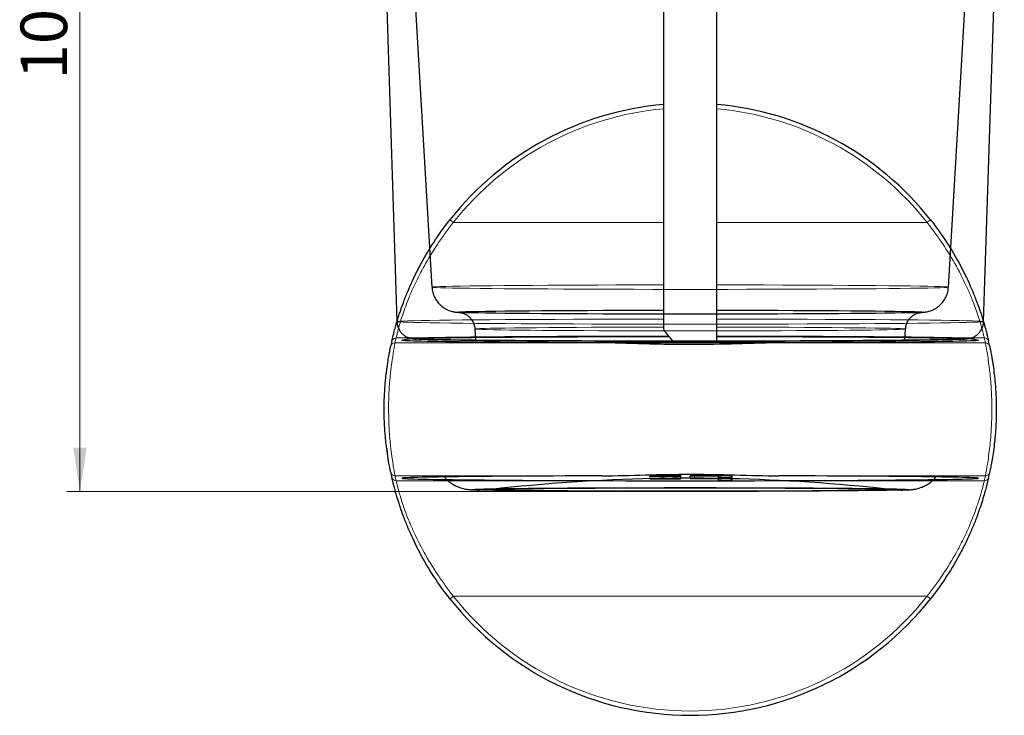
# Model space of a CAD drawing. Units: millimetres. Extents: x 79 to 571, y 45 to 394.
# Drawn here: x 79 to 190, y 237 to 316 of the extents above; entities that cross this region are included whole.
import ezdxf

# ---------------------------------------------------------------- set-up
doc = ezdxf.new("R2010")
doc.units = ezdxf.units.MM
doc.header["$LTSCALE"] = 1.5
doc.linetypes.add('SLD-Durchgehend', pattern=[0])
doc.linetypes.add('SLD-Gestrichelt', pattern=[1.905, 1.27, -0.635])
doc.styles.add('SLDTEXTSTYLE0', font='GOTHIC.TTF', dxfattribs={"width": 0.913})
doc.dimstyles.new('SLDDIMSTYLE0', dxfattribs={"dimtxt": 5.25, "dimasz": 4.953, "dimexe": 0, "dimexo": 0.0625, "dimgap": 1.3125, "dimtad": 1, "dimdec": 0, "dimrnd": 1e-09, "dimzin": 12, "dimdsep": 46, "dimtxsty": 'SLDTEXTSTYLE0', "dimsah": 1, "dimcen": 0.09, "dimadec": 0, "dimazin": 3, "dimtfac": 1, "dimtdec": 0, "dimtofl": 0, "dimtmove": 0, "dimatfit": 3, "dimfxl": 1, "dimfrac": 2, "dimtolj": 1, "dimtzin": 12, "dimarcsym": 0})

# ---------------------------------------------------------------- blocks, each defined once
blk = doc.blocks.new('_D')
at = {"color": 7, "linetype": 'SLD-Durchgehend', "lineweight": 0}
for p, q in [((123.88, 367.21), (84.28, 367.21)), ((85.78, 262.67), (85.78, 367.21)), ((146.76, 262.67), (84.28, 262.67))]:
    blk.add_line(p, q, dxfattribs=at)
at = {"color": 7, "linetype": 'SLD-Durchgehend', "lineweight": 18}
for points in [[(85.78, 367.21), (85.02, 362.26), (86.54, 362.26)], [(85.78, 262.67), (86.54, 267.62), (85.02, 267.62)]]:
    blk.add_solid(points, dxfattribs=at)
at = {"color": 7, "linetype": 'SLD-Durchgehend', "lineweight": 18, "insert": (79.08, 309.12), "char_height": 5.25, "attachment_point": 1, "rotation": 90, "style": 'SLDTEXTSTYLE0'}
blk.add_mtext('105', dxfattribs=at)

msp = doc.modelspace()

# ---------------------------------------------------------------- linework, layer by layer
at = {"color": 7, "linetype": 'SLD-Durchgehend', "lineweight": 25}
for p, q in [((119.163, 354.251), (121.507, 281.816)), ((121.444, 354.211), (125.458, 285.705)), ((183.681, 285.705), (187.695, 354.211)), ((187.632, 281.816), (189.976, 354.251)), ((151.569, 325.029), (151.569, 280.996)), ((157.569, 279.61), (157.569, 325.029)), ((130.294, 280.985), (130.361, 279.709)), ((178.778, 279.709), (178.845, 280.985)), ((123.947, 279.846), (123.943, 279.847)), ((122.169, 279.696), (122.169, 279.674)), ((186.969, 279.674), (186.969, 279.696)), ((151.5, 264.467), (151.5, 264.074)), ((153.513, 264.447), (152.914, 264.443)), ((152.914, 264.378), (153.516, 264.383)), ((153.513, 264.147), (153.513, 264.447)), ((153.516, 264.083), (153.516, 264.383)), ((154.548, 264.135), (154.548, 264.435)), ((155.061, 264.434), (154.548, 264.435)), ((157.752, 264.426), (157.749, 264.426)), ((157.749, 264.126), (157.749, 264.426)), ((157.752, 264.234), (157.752, 264.426)), ((157.752, 264.126), (157.752, 264.426)), ((157.752, 263.934), (157.752, 264.234)), ((159.247, 264.096), (159.247, 264.396)), ((159.247, 264.396), (159.249, 264.396)), ((159.249, 264.396), (159.249, 264.204)), ((159.249, 264.096), (159.249, 264.396)), ((159.249, 263.904), (159.249, 264.204)), ((153.513, 264.147), (152.914, 264.143)), ((152.914, 264.078), (153.516, 264.083)), ((155.061, 264.134), (154.548, 264.135)), ((157.752, 264.126), (157.749, 264.126)), ((157.752, 263.934), (157.752, 264.126)), ((159.247, 264.096), (159.249, 264.096)), ((159.249, 264.096), (159.249, 263.904))]:
    msp.add_line(p, q, dxfattribs=at)
at = {"color": 8, "linetype": 'SLD-Durchgehend', "lineweight": 18}
for p, q in [((127.865, 292.989), (151.569, 292.989)), ((157.569, 292.989), (181.274, 292.989)), ((121.421, 279.989), (125.939, 279.989)), ((183.196, 279.989), (187.718, 279.989)), ((121.298, 279.427), (144.192, 279.427)), ((164.946, 279.427), (187.841, 279.427)), ((121.298, 264.428), (144.589, 264.428)), ((150.004, 264.098), (150.004, 264.398)), ((152.914, 264.143), (152.914, 264.443)), ((152.914, 264.078), (152.914, 264.378)), ((155.061, 264.134), (155.061, 264.434)), ((164.55, 264.428), (187.841, 264.428)), ((121.421, 263.866), (187.718, 263.866)), ((127.865, 250.866), (181.274, 250.866))]:
    msp.add_line(p, q, dxfattribs=at)
at = {"color": 7, "linetype": 'SLD-Gestrichelt', "lineweight": 18}
msp.add_line((148.255, 262.666), (160.543, 262.666), dxfattribs=at)
at = {"color": 8, "linetype": 'SLD-Durchgehend', "lineweight": 18, "flags": 128}
for points in [[(157.569, 285.957), (158.808, 285.956), (160.899, 285.953), (162.956, 285.948), (164.969, 285.942), (166.926, 285.935), (168.817, 285.926), (170.632, 285.917), (172.361, 285.906), (173.996, 285.894), (175.527, 285.881), (176.946, 285.867), (178.245, 285.853), (179.419, 285.837), (180.459, 285.821), (181.362, 285.804), (182.122, 285.787), (182.734, 285.769), (183.196, 285.751), (183.506, 285.733), (183.661, 285.714), (183.661, 285.696), (183.506, 285.677), (183.196, 285.659), (182.734, 285.641), (182.122, 285.623), (181.362, 285.605), (180.459, 285.589), (179.419, 285.572), (178.245, 285.557), (176.946, 285.542), (175.527, 285.528), (173.996, 285.516), (172.361, 285.504), (170.632, 285.493), (168.817, 285.483), (166.926, 285.475), (164.969, 285.468), (162.956, 285.462), (160.899, 285.457), (158.808, 285.453), (156.694, 285.451), (154.569, 285.451), (152.444, 285.451), (150.331, 285.453), (148.24, 285.457), (146.183, 285.462), (144.17, 285.468), (142.213, 285.475), (140.322, 285.483), (138.507, 285.493), (136.777, 285.504), (135.143, 285.516), (133.612, 285.528), (132.193, 285.542), (130.894, 285.557), (129.72, 285.572), (128.68, 285.589), (127.777, 285.605), (127.017, 285.623), (126.405, 285.641), (125.942, 285.659), (125.633, 285.677), (125.478, 285.696), (125.478, 285.714), (125.633, 285.733), (125.942, 285.751), (126.405, 285.769), (127.017, 285.787), (127.777, 285.804), (128.68, 285.821), (129.72, 285.837), (130.894, 285.853), (132.193, 285.867), (133.612, 285.881), (135.143, 285.894), (136.777, 285.906), (138.507, 285.917), (140.322, 285.926), (142.213, 285.935), (144.17, 285.942), (146.183, 285.948), (148.24, 285.953), (150.331, 285.956), (151.569, 285.957)], [(151.569, 282.103), (150.067, 282.102), (147.843, 282.098), (145.649, 282.094), (143.497, 282.088), (141.397, 282.08), (139.359, 282.072), (137.391, 282.062), (135.503, 282.051), (133.704, 282.04), (132.002, 282.027), (130.406, 282.013), (128.922, 281.998), (127.558, 281.982), (126.32, 281.966), (125.214, 281.948), (124.244, 281.931), (123.416, 281.912), (122.733, 281.894), (122.198, 281.874), (121.815, 281.855), (121.584, 281.835), (121.507, 281.816), (121.584, 281.796), (121.815, 281.776), (122.198, 281.757), (122.733, 281.738), (123.416, 281.719), (124.244, 281.701), (125.214, 281.683), (126.32, 281.666), (127.558, 281.649), (128.922, 281.634), (130.406, 281.619), (132.002, 281.605), (133.704, 281.592), (135.503, 281.58), (137.391, 281.569), (139.359, 281.56), (141.397, 281.551), (143.497, 281.544), (145.649, 281.538), (147.843, 281.533), (150.067, 281.53), (152.313, 281.528), (154.569, 281.527), (156.826, 281.528), (159.072, 281.53), (161.296, 281.533), (163.49, 281.538), (165.641, 281.544), (167.742, 281.551), (169.78, 281.56), (171.748, 281.569), (173.636, 281.58), (175.435, 281.592), (177.136, 281.605), (178.733, 281.619), (180.217, 281.634), (181.581, 281.649), (182.819, 281.666), (183.925, 281.683), (184.895, 281.701), (185.723, 281.719), (186.406, 281.738), (186.941, 281.757), (187.324, 281.776), (187.555, 281.796), (187.632, 281.816), (187.555, 281.835), (187.324, 281.855), (186.941, 281.874), (186.406, 281.894), (185.723, 281.912), (184.895, 281.931), (183.925, 281.948), (182.819, 281.966), (181.581, 281.982), (180.217, 281.998), (178.733, 282.013), (177.136, 282.027), (175.435, 282.04), (173.636, 282.051), (171.748, 282.062), (169.78, 282.072), (167.742, 282.08), (165.641, 282.088), (163.49, 282.094), (161.296, 282.098), (159.072, 282.102), (157.569, 282.103)], [(157.569, 281.195), (158.415, 281.194), (160.307, 281.191), (162.163, 281.186), (163.971, 281.18), (165.719, 281.173), (167.397, 281.165), (168.994, 281.156), (170.5, 281.145), (171.905, 281.133), (173.2, 281.121), (174.378, 281.108), (175.43, 281.093), (176.351, 281.079), (177.133, 281.063), (177.773, 281.047), (178.267, 281.031), (178.61, 281.015), (178.802, 280.998), (178.84, 280.981), (178.725, 280.964), (178.458, 280.947), (178.039, 280.931), (177.472, 280.915), (176.76, 280.899), (175.907, 280.884), (174.92, 280.87), (173.804, 280.856), (172.567, 280.843), (171.216, 280.831), (169.759, 280.82), (168.206, 280.81), (166.568, 280.801), (164.853, 280.793), (163.074, 280.787), (161.24, 280.781), (159.365, 280.777), (157.459, 280.775), (155.535, 280.773), (153.604, 280.773), (151.68, 280.775), (149.774, 280.777), (147.899, 280.781), (146.065, 280.787), (144.286, 280.793), (142.571, 280.801), (140.932, 280.81), (139.38, 280.82), (137.923, 280.831), (136.572, 280.843), (135.335, 280.856), (134.219, 280.87), (133.232, 280.884), (132.379, 280.899), (131.667, 280.915), (131.1, 280.931), (130.681, 280.947), (130.414, 280.964), (130.299, 280.981), (130.337, 280.998), (130.528, 281.015), (130.872, 281.031), (131.365, 281.047), (132.006, 281.063), (132.788, 281.079), (133.709, 281.093), (134.761, 281.108), (135.939, 281.121), (137.234, 281.133), (138.639, 281.145), (140.145, 281.156), (141.742, 281.165), (143.42, 281.173), (145.168, 281.18), (146.976, 281.186), (148.832, 281.191), (150.724, 281.194), (151.569, 281.195)], [(123.844, 279.841), (123.627, 279.857), (123.511, 279.876), (123.549, 279.895), (123.65, 279.907)], [(124.134, 279.929), (123.857, 279.914), (123.665, 279.895), (123.626, 279.876), (123.742, 279.857), (123.748, 279.856)], [(123.65, 279.863), (123.641, 279.876), (123.757, 279.895), (124.026, 279.914), (124.103, 279.918)], [(185.169, 279.911), (185.382, 279.895), (185.498, 279.876), (185.489, 279.864)], [(185.472, 279.908), (185.59, 279.895), (185.628, 279.876), (185.512, 279.857), (185.242, 279.838), (185.239, 279.837)], [(185.42, 279.859), (185.513, 279.876), (185.474, 279.895), (185.318, 279.911)], [(130.933, 262.82), (130.499, 262.834), (130.15, 262.851), (129.955, 262.868), (129.916, 262.885), (130.033, 262.902), (130.305, 262.919), (130.345, 262.921)], [(178.818, 262.92), (178.834, 262.919), (179.106, 262.902), (179.223, 262.885), (179.184, 262.868), (178.989, 262.851), (178.64, 262.834), (178.184, 262.819)]]:
    msp.add_lwpolyline(points, dxfattribs=at)
at = {"color": 7, "linetype": 'SLD-Durchgehend', "lineweight": 25, "flags": 128}
for points in [[(157.569, 283.108), (158.58, 283.107), (160.556, 283.104), (162.497, 283.099), (164.391, 283.093), (166.227, 283.086), (167.995, 283.077), (169.685, 283.068), (171.285, 283.057), (172.788, 283.046), (174.184, 283.033), (175.464, 283.019), (176.622, 283.005), (177.651, 282.99), (178.544, 282.974), (179.296, 282.958), (179.903, 282.941), (180.362, 282.924), (180.669, 282.907), (180.823, 282.889), (180.823, 282.872), (180.669, 282.854), (180.362, 282.837), (179.903, 282.82), (179.296, 282.803), (178.544, 282.787), (177.651, 282.771), (176.622, 282.756), (175.464, 282.741), (174.184, 282.728), (172.788, 282.715), (171.285, 282.703), (169.685, 282.693), (167.995, 282.683), (166.227, 282.675), (164.391, 282.668), (162.497, 282.662), (160.556, 282.657), (158.58, 282.654), (156.581, 282.652), (154.569, 282.651), (152.558, 282.652), (150.559, 282.654), (148.583, 282.657), (146.642, 282.662), (144.748, 282.668), (142.912, 282.675), (141.143, 282.683), (139.454, 282.693), (137.853, 282.703), (136.351, 282.715), (134.955, 282.728), (133.675, 282.741), (132.517, 282.756), (131.488, 282.771), (130.595, 282.787), (129.843, 282.803), (129.236, 282.82), (128.777, 282.837), (128.47, 282.854), (128.316, 282.872), (128.316, 282.889), (128.47, 282.907), (128.777, 282.924), (129.236, 282.941), (129.843, 282.958), (130.595, 282.974), (131.488, 282.99), (132.517, 283.005), (133.675, 283.019), (134.955, 283.033), (136.351, 283.046), (137.853, 283.057), (139.454, 283.068), (141.143, 283.077), (142.912, 283.086), (144.748, 283.093), (146.642, 283.099), (148.583, 283.104), (150.559, 283.107), (151.569, 283.108)], [(157.569, 283.107), (158.556, 283.106), (160.52, 283.102), (162.449, 283.098), (164.332, 283.092), (166.158, 283.085), (167.915, 283.076), (169.595, 283.067), (171.186, 283.056), (172.679, 283.045), (174.067, 283.032), (175.34, 283.019), (176.491, 283.004), (177.513, 282.989), (178.401, 282.974), (179.149, 282.957), (179.752, 282.941), (180.208, 282.924), (180.514, 282.907), (180.667, 282.889), (180.667, 282.872), (180.514, 282.854), (180.208, 282.837), (179.752, 282.82), (179.149, 282.803), (178.401, 282.787), (177.513, 282.771), (176.491, 282.756), (175.34, 282.742), (174.067, 282.729), (172.679, 282.716), (171.186, 282.705), (169.595, 282.694), (167.915, 282.684), (166.158, 282.676), (164.332, 282.669), (162.449, 282.663), (160.52, 282.658), (158.556, 282.655), (156.569, 282.653), (154.569, 282.652), (152.57, 282.653), (150.583, 282.655), (148.619, 282.658), (146.69, 282.663), (144.807, 282.669), (142.981, 282.676), (141.224, 282.684), (139.544, 282.694), (137.953, 282.705), (136.46, 282.716), (135.072, 282.729), (133.799, 282.742), (132.648, 282.756), (131.626, 282.771), (130.738, 282.787), (129.99, 282.803), (129.387, 282.82), (128.931, 282.837), (128.625, 282.854), (128.472, 282.872), (128.472, 282.889), (128.625, 282.907), (128.931, 282.924), (129.387, 282.941), (129.99, 282.957), (130.738, 282.974), (131.626, 282.989), (132.648, 283.004), (133.799, 283.019), (135.072, 283.032), (136.46, 283.045), (137.953, 283.056), (139.544, 283.067), (141.224, 283.076), (142.981, 283.085), (144.807, 283.092), (146.69, 283.098), (148.619, 283.102), (150.583, 283.106), (151.569, 283.107)], [(144.192, 279.427), (142.103, 279.434), (140.072, 279.442), (138.109, 279.452), (136.225, 279.462), (134.426, 279.474), (132.723, 279.486), (131.123, 279.5), (129.633, 279.514), (128.261, 279.53), (127.014, 279.546), (125.896, 279.563), (124.913, 279.58), (124.071, 279.598), (123.372, 279.617), (122.82, 279.636), (122.418, 279.655), (122.168, 279.674), (122.071, 279.694), (122.127, 279.713), (122.138, 279.715)], [(186.956, 279.704), (186.965, 279.691), (186.849, 279.672), (186.579, 279.652), (186.157, 279.633), (185.584, 279.614), (184.864, 279.596), (183.999, 279.578), (182.994, 279.561), (181.854, 279.544), (180.583, 279.528), (179.188, 279.512), (177.677, 279.498), (176.055, 279.485), (174.33, 279.472), (172.512, 279.461), (170.608, 279.451), (168.627, 279.442), (166.58, 279.434), (164.475, 279.427), (162.323, 279.422), (160.134, 279.418), (157.919, 279.415), (155.688, 279.414), (153.451, 279.414), (151.22, 279.415), (149.004, 279.418), (146.816, 279.422), (144.664, 279.427), (142.559, 279.434), (140.512, 279.442), (138.531, 279.451), (136.627, 279.461), (134.809, 279.472), (133.084, 279.485), (131.462, 279.498), (129.95, 279.512), (128.556, 279.528), (127.285, 279.544), (126.145, 279.561), (125.14, 279.578), (124.275, 279.596), (123.554, 279.614), (122.982, 279.633), (122.56, 279.652), (122.29, 279.672), (122.174, 279.691), (122.184, 279.705)], [(123.65, 279.907), (123.743, 279.914), (124.089, 279.933), (124.588, 279.951), (125.236, 279.97), (126.03, 279.988), (126.967, 280.005), (128.04, 280.022), (129.247, 280.037), (130.579, 280.053), (132.03, 280.067), (133.594, 280.08), (135.263, 280.093), (137.028, 280.104), (138.88, 280.114), (140.81, 280.124), (142.809, 280.131), (144.866, 280.138), (146.972, 280.143), (149.115, 280.147), (151.286, 280.15), (152.139, 280.151)], [(123.825, 279.842), (123.679, 279.857), (123.65, 279.863)], [(123.748, 279.856), (124.011, 279.838), (124.432, 279.819), (125.004, 279.801), (125.723, 279.783), (126.585, 279.765), (127.587, 279.748), (128.724, 279.732), (129.989, 279.716), (131.376, 279.702), (132.88, 279.688), (134.491, 279.675), (136.202, 279.663), (138.005, 279.652), (139.89, 279.643), (141.849, 279.634), (143.871, 279.627), (145.946, 279.621), (148.064, 279.616), (150.214, 279.613), (152.386, 279.611), (154.569, 279.61)], [(154.569, 279.609), (152.378, 279.61), (150.198, 279.612), (148.039, 279.615), (145.914, 279.62), (143.831, 279.626), (141.801, 279.633), (139.836, 279.642), (137.943, 279.652), (136.134, 279.662), (134.416, 279.674), (132.799, 279.687), (131.29, 279.701), (129.897, 279.716), (128.627, 279.731), (127.487, 279.748), (126.481, 279.765), (125.615, 279.782), (124.894, 279.8), (124.32, 279.819), (123.897, 279.838), (123.844, 279.841)], [(124.103, 279.918), (124.447, 279.933), (125.018, 279.951), (125.737, 279.969), (126.599, 279.987), (127.6, 280.004), (128.736, 280.02), (130.001, 280.036), (131.388, 280.05), (132.89, 280.064), (134.501, 280.077), (136.211, 280.089), (138.013, 280.1), (139.897, 280.109), (141.855, 280.118), (143.876, 280.125), (145.95, 280.131), (148.067, 280.135), (150.216, 280.139), (152.147, 280.141)], [(152.139, 280.15), (151.298, 280.149), (149.136, 280.146), (147, 280.142), (144.902, 280.137), (142.852, 280.13), (140.861, 280.123), (138.938, 280.114), (137.093, 280.103), (135.335, 280.092), (133.672, 280.08), (132.114, 280.066), (130.668, 280.052), (129.341, 280.037), (128.139, 280.021), (127.069, 280.004), (126.136, 279.987), (125.345, 279.969), (124.699, 279.951), (124.203, 279.933), (124.134, 279.929)], [(154.569, 279.61), (156.753, 279.611), (158.925, 279.613), (161.075, 279.616), (163.193, 279.621), (165.268, 279.627), (167.29, 279.634), (169.249, 279.643), (171.134, 279.652), (172.937, 279.663), (174.648, 279.675), (176.259, 279.688), (177.762, 279.702), (179.15, 279.716), (180.415, 279.732), (181.552, 279.748), (182.554, 279.765), (183.416, 279.783), (184.135, 279.801), (184.707, 279.819), (185.128, 279.838), (185.397, 279.857), (185.42, 279.859)], [(185.239, 279.837), (184.819, 279.819), (184.245, 279.8), (183.524, 279.782), (182.658, 279.765), (181.652, 279.748), (180.512, 279.731), (179.242, 279.716), (177.849, 279.701), (176.34, 279.687), (174.723, 279.674), (173.005, 279.662), (171.196, 279.652), (169.303, 279.642), (167.338, 279.633), (165.308, 279.626), (163.225, 279.62), (161.099, 279.615), (158.941, 279.612), (156.761, 279.61), (154.569, 279.609)], [(157.569, 280.15), (157.853, 280.15), (160.024, 280.147), (162.167, 280.143), (164.273, 280.138), (166.33, 280.131), (168.329, 280.124), (170.259, 280.114), (172.111, 280.104), (173.876, 280.093), (175.545, 280.08), (177.109, 280.067), (178.56, 280.053), (179.892, 280.037), (181.098, 280.022), (182.172, 280.005), (183.109, 279.988), (183.903, 279.97), (184.551, 279.951), (185.05, 279.933), (185.396, 279.914), (185.472, 279.908)], [(185.318, 279.911), (185.282, 279.914), (184.936, 279.933), (184.44, 279.951), (183.794, 279.969), (183.003, 279.987), (182.07, 280.004), (181, 280.021), (179.798, 280.037), (178.471, 280.052), (177.025, 280.066), (175.467, 280.08), (173.804, 280.092), (172.046, 280.103), (170.201, 280.114), (168.278, 280.123), (166.287, 280.13), (164.237, 280.137), (162.139, 280.142), (160.003, 280.146), (157.841, 280.149), (157.569, 280.149)], [(157.569, 280.14), (158.923, 280.139), (161.072, 280.135), (163.189, 280.131), (165.263, 280.125), (167.284, 280.118), (169.242, 280.109), (171.126, 280.1), (172.928, 280.089), (174.638, 280.077), (176.249, 280.064), (177.751, 280.05), (179.138, 280.036), (180.403, 280.02), (181.539, 280.004), (182.54, 279.987), (183.402, 279.969), (184.121, 279.951), (184.692, 279.933), (185.113, 279.914), (185.169, 279.911)], [(186.981, 279.717), (187.012, 279.713), (187.068, 279.694), (186.971, 279.674), (186.721, 279.655), (186.319, 279.636), (185.767, 279.617), (185.068, 279.598), (184.226, 279.58), (183.243, 279.563), (182.125, 279.546), (180.878, 279.53), (179.506, 279.514), (178.016, 279.5), (176.416, 279.486), (174.713, 279.474), (172.914, 279.462), (171.029, 279.452), (169.067, 279.442), (167.036, 279.434), (164.946, 279.427)], [(130.345, 262.921), (130.73, 262.936), (131.307, 262.952), (132.03, 262.968), (132.896, 262.984), (133.898, 262.998), (135.032, 263.012), (136.289, 263.026), (137.661, 263.038), (139.141, 263.049), (140.718, 263.059), (142.382, 263.068), (144.124, 263.076), (145.931, 263.083), (147.794, 263.088), (149.699, 263.092), (151.635, 263.095), (153.589, 263.096), (155.55, 263.096), (157.504, 263.095), (159.44, 263.092), (161.345, 263.088), (163.208, 263.083), (165.015, 263.076), (166.757, 263.068), (168.421, 263.059), (169.998, 263.049), (171.478, 263.038), (172.85, 263.026), (174.107, 263.012), (175.241, 262.998), (176.243, 262.984), (177.109, 262.968), (177.832, 262.952), (178.409, 262.936), (178.818, 262.92)], [(154.569, 263.077), (156.428, 263.077), (158.273, 263.075), (160.093, 263.071), (161.875, 263.067), (163.608, 263.061), (165.278, 263.054), (166.876, 263.046), (168.389, 263.036), (169.808, 263.026), (171.123, 263.014), (172.325, 263.002), (173.406, 262.989), (174.358, 262.975), (175.174, 262.96), (175.85, 262.945), (176.381, 262.929), (176.763, 262.913), (176.993, 262.897), (177.069, 262.881), (176.993, 262.865), (176.763, 262.849), (176.381, 262.833), (175.85, 262.817), (175.174, 262.802), (174.358, 262.788), (173.406, 262.774), (172.325, 262.761), (171.123, 262.748), (169.808, 262.737), (168.389, 262.726), (166.876, 262.717), (165.278, 262.708), (163.608, 262.701), (161.875, 262.695), (160.093, 262.691), (158.273, 262.687), (156.428, 262.685), (154.569, 262.685), (152.711, 262.685), (150.866, 262.687), (149.046, 262.691), (147.264, 262.695), (145.531, 262.701), (143.861, 262.708), (142.263, 262.717), (140.75, 262.726), (139.331, 262.737), (138.016, 262.748), (136.814, 262.761), (135.733, 262.774), (134.781, 262.788), (133.965, 262.802), (133.289, 262.817), (132.758, 262.833), (132.376, 262.849), (132.146, 262.865), (132.069, 262.881), (132.146, 262.897), (132.376, 262.913), (132.758, 262.929), (133.289, 262.945), (133.965, 262.96), (134.781, 262.975), (135.733, 262.989), (136.814, 263.002), (138.016, 263.014), (139.331, 263.026), (140.75, 263.036), (142.263, 263.046), (143.861, 263.054), (145.531, 263.061), (147.264, 263.067), (149.046, 263.071), (150.866, 263.075), (152.711, 263.077), (154.569, 263.077)], [(154.569, 262.666), (152.61, 262.667), (150.664, 262.669), (148.742, 262.672), (146.856, 262.677), (145.02, 262.683), (143.244, 262.69), (141.54, 262.698), (139.918, 262.708), (138.388, 262.719), (136.961, 262.73), (135.645, 262.743), (134.449, 262.757), (133.38, 262.771), (132.445, 262.786), (131.65, 262.802), (131, 262.818), (130.933, 262.82)], [(178.184, 262.819), (178.139, 262.818), (177.489, 262.802), (176.694, 262.786), (175.759, 262.771), (174.69, 262.757), (173.494, 262.743), (172.178, 262.73), (170.751, 262.719), (169.221, 262.708), (167.599, 262.698), (165.895, 262.69), (164.119, 262.683), (162.282, 262.677), (160.397, 262.672), (158.475, 262.669), (156.529, 262.667), (154.569, 262.666)]]:
    msp.add_lwpolyline(points, dxfattribs=at)
at = {"color": 7, "linetype": 'SLD-Durchgehend', "lineweight": 25}
for centre, radius, start, end in [((154.569, 271.928), 34.5, 94.98854, 141.76063), ((154.569, 271.928), 34.5, 38.23937, 85.01146), ((185.169, 281.684), 1.849, 272.84286, 279.96741), ((154.569, 271.928), 34.5, 167.14977, 168.1193), ((154.569, 271.928), 34.5, 11.8807, 12.85023), ((154.569, 271.928), 34.5, 191.8807, 192.85023), ((154.569, 64.458), 200, 90.78492, 91.20468), ((154.569, 64.458), 200, 88.72586, 89.15733), ((154.569, 64.38), 199.879, 88.6586, 89.08775), ((154.569, 271.928), 34.5, 347.14977, 348.1193), ((154.569, 64.158), 200, 91.20453, 96.44015), ((154.569, 64.158), 200, 89.15775, 90.78502), ((154.569, 64.08), 199.879, 88.6586, 89.08775), ((154.569, 64.158), 200, 83.55985, 88.72568), ((154.569, 271.928), 34.5, 218.23937, 321.76063)]:
    msp.add_arc(centre, radius, start, end, dxfattribs=at)
at = {"color": 8, "linetype": 'SLD-Durchgehend', "lineweight": 18}
for centre, radius, start, end in [((154.569, 271.945), 34, 95.06209, 141.76063), ((154.569, 271.945), 34, 38.23937, 84.93791), ((125.024, 289.579), 4.439, 50.20553, 56.52533), ((184.115, 289.579), 4.439, 123.47467, 129.79447), ((121.421, 279.489), 0.5, 89.99808, 167.14896), ((154.569, 272.428), 34, 167.14977, 168.1193), ((154.569, 272.428), 34, 11.8807, 12.85023), ((187.718, 279.489), 0.5, 12.85104, 90.00192), ((121.298, 278.927), 0.5, 89.99814, 168.11847), ((187.841, 278.927), 0.5, 11.88153, 90.00186), ((121.298, 264.928), 0.5, 191.88153, 270.00186), ((121.421, 264.366), 0.5, 192.85104, 270.00192), ((154.569, 271.428), 34, 191.8807, 192.85023), ((154.569, 271.428), 34, 347.14977, 348.1193), ((187.718, 264.366), 0.5, 269.99808, 347.14896), ((187.841, 264.928), 0.5, 269.99814, 348.11847), ((125.024, 254.277), 4.439, 303.47467, 309.79447), ((154.569, 271.91), 34, 218.23937, 321.76063), ((184.115, 254.277), 4.439, 230.20553, 236.52533)]:
    msp.add_arc(centre, radius, start, end, dxfattribs=at)
at = {"color": 7, "linetype": 'SLD-Durchgehend', "lineweight": 25}
for centre, major_axis, ratio, start_param, end_param in [((154.569, 278.031), (-2.99, 2.994), 0.0807178, 0.0806508, 0.9272953), ((154.569, 264.158), (32.5, 0), 0.0087279, 1.8829196, 7.5418584)]:
    msp.add_ellipse(centre, major_axis=major_axis, ratio=ratio, start_param=start_param, end_param=end_param, dxfattribs=at)
for points, knots in [([(120.934, 279.601), (120.935, 279.605), (120.936, 279.61), (120.943, 279.643), (120.95, 279.672), (120.982, 279.811), (121.02, 279.977), (121.121, 280.38), (121.161, 280.541), (121.261, 280.917), (121.319, 281.131), (121.455, 281.611), (121.534, 281.878), (121.672, 282.323), (121.722, 282.479), (121.827, 282.801), (121.883, 282.968), (122.061, 283.484), (122.192, 283.85), (122.414, 284.432), (122.492, 284.631), (122.657, 285.039), (122.744, 285.249), (123.195, 286.306), (123.611, 287.188), (124.325, 288.534), (124.576, 288.984), (125.099, 289.872), (125.371, 290.312), (126.219, 291.614), (126.827, 292.463), (127.472, 293.281)], [0, 0, 0, 0, 0.0625, 0.0625, 0.125, 0.125, 0.25, 0.25, 0.3125, 0.3125, 0.375, 0.375, 0.4375, 0.4375, 0.46875, 0.46875, 0.5, 0.5, 0.5625, 0.5625, 0.59375, 0.59375, 0.625, 0.625, 0.75, 0.75, 0.8125, 0.8125, 0.875, 0.875, 1, 1, 1, 1]), ([(181.667, 293.281), (182.308, 292.468), (182.91, 291.628), (184.032, 289.908), (184.552, 289.025), (185.505, 287.234), (185.922, 286.354), (186.374, 285.298), (186.462, 285.088), (186.628, 284.678), (186.706, 284.479), (186.93, 283.895), (187.063, 283.528), (187.242, 283.008), (187.298, 282.841), (187.405, 282.517), (187.455, 282.36), (187.594, 281.913), (187.674, 281.643), (187.813, 281.158), (187.872, 280.942), (187.972, 280.561), (188.014, 280.399), (188.116, 279.989), (188.155, 279.818), (188.189, 279.674), (188.195, 279.644), (188.203, 279.61), (188.204, 279.605), (188.205, 279.601)], [0, 0, 0, 0, 0.125, 0.125, 0.25, 0.25, 0.375, 0.375, 0.40625, 0.40625, 0.4375, 0.4375, 0.5, 0.5, 0.53125, 0.53125, 0.5625, 0.5625, 0.625, 0.625, 0.6875, 0.6875, 0.75, 0.75, 0.875, 0.875, 0.9375, 0.9375, 1, 1, 1, 1]), ([(125.476, 285.702), (125.478, 285.603), (125.484, 285.302), (125.627, 284.831), (125.867, 284.326), (126.175, 283.906), (126.518, 283.571), (126.872, 283.318), (127.209, 283.141), (127.505, 283.027), (127.746, 282.958), (127.935, 282.918), (128.091, 282.894), (128.241, 282.876), (128.423, 282.86), (128.688, 282.844), (128.931, 282.833), (129.133, 282.827), (129.149, 282.826)], [0, 0, 0, 0, 0.0307255, 0.093109, 0.1507759, 0.2044499, 0.2543529, 0.300331, 0.3417412, 0.3779986, 0.411256, 0.4467722, 0.4888164, 0.5455846, 0.6308407, 0.7821975, 0.9834662, 1, 1, 1, 1]), ([(180.095, 282.831), (180.157, 282.833), (180.397, 282.841), (180.636, 282.854), (180.875, 282.873), (181.069, 282.896), (181.263, 282.929), (181.493, 282.983), (181.794, 283.083), (182.154, 283.25), (182.546, 283.507), (182.93, 283.864), (183.268, 284.315), (183.519, 284.846), (183.657, 285.321), (183.663, 285.613), (183.665, 285.703)], [0, 0, 0, 0, 0.0765555, 0.2972824, 0.428977, 0.5000392, 0.5448516, 0.5846153, 0.6238835, 0.6692789, 0.7221689, 0.7795375, 0.8409268, 0.9050376, 0.9705875, 1, 1, 1, 1]), ([(128.601, 282.85), (128.608, 282.849), (128.62, 282.848), (128.696, 282.836), (128.821, 282.809), (129.017, 282.749), (129.282, 282.629), (129.58, 282.43), (129.876, 282.134), (130.118, 281.745), (130.266, 281.346), (130.276, 281.081), (130.279, 280.979)], [0, 0, 0, 0, 0.126138, 0.2308039, 0.3153017, 0.3947172, 0.4757506, 0.5721961, 0.6805483, 0.7981508, 0.9220676, 1, 1, 1, 1]), ([(178.852, 280.98), (178.867, 281.134), (178.897, 281.439), (179.077, 281.85), (179.314, 282.19), (179.583, 282.445), (179.85, 282.623), (180.089, 282.735), (180.276, 282.798), (180.409, 282.829), (180.498, 282.845), (180.545, 282.851), (180.552, 282.851), (180.525, 282.849), (180.516, 282.848)], [0, 0, 0, 0, 0.0956492, 0.191051, 0.2771224, 0.3552375, 0.4253845, 0.4871033, 0.5441221, 0.6056312, 0.681029, 0.78342, 0.929636, 1, 1, 1, 1]), ([(121.525, 281.812), (121.527, 281.703), (121.531, 281.434), (121.674, 281.042), (121.894, 280.672), (122.157, 280.388), (122.428, 280.184), (122.682, 280.05), (122.894, 279.969), (123.061, 279.924), (123.197, 279.896), (123.324, 279.877), (123.481, 279.861), (123.599, 279.851), (123.714, 279.845), (123.731, 279.844)], [0, 0, 0, 0, 0.0505727, 0.1247173, 0.1913048, 0.2519434, 0.3070501, 0.3566636, 0.4031814, 0.4534753, 0.514226, 0.5979826, 0.7262434, 0.9572732, 1, 1, 1, 1]), ([(185.335, 279.841), (185.39, 279.843), (185.549, 279.851), (185.704, 279.864), (185.884, 279.886), (186.062, 279.919), (186.267, 279.976), (186.511, 280.073), (186.805, 280.244), (187.107, 280.505), (187.379, 280.864), (187.56, 281.302), (187.646, 281.637), (187.629, 281.811), (187.628, 281.821)], [0, 0, 0, 0, 0.1235376, 0.359922, 0.4935312, 0.5727718, 0.622841, 0.6719615, 0.7250103, 0.7860242, 0.8524221, 0.9229367, 0.9955783, 1, 1, 1, 1]), ([(152.147, 280.152), (151.901, 280.152), (150.964, 280.151), (149.35, 280.149), (147.315, 280.146), (145.312, 280.141), (143.35, 280.135), (141.438, 280.128), (139.582, 280.12), (137.793, 280.11), (136.077, 280.1), (134.441, 280.089), (132.894, 280.077), (131.442, 280.064), (130.09, 280.05), (128.844, 280.035), (127.71, 280.02), (126.691, 280.004), (125.791, 279.987), (125.011, 279.97), (124.351, 279.951), (123.802, 279.931), (123.418, 279.912), (123.137, 279.89), (122.914, 279.866), (122.693, 279.831), (122.487, 279.792), (122.318, 279.742), (122.254, 279.723)], [0, 0, 0, 0, 0.01608963, 0.06120617, 0.10632386, 0.15144345, 0.19656578, 0.24169182, 0.28682275, 0.33196006, 0.37710562, 0.42226196, 0.46743248, 0.51262194, 0.55783722, 0.60308858, 0.64839202, 0.69377365, 0.73927886, 0.78499291, 0.83109404, 0.87801875, 0.92717126, 0.95701663, 0.97457448, 0.98514797, 0.99437872, 1, 1, 1, 1]), ([(185.24, 279.837), (185.235, 279.836), (185.213, 279.835), (185.066, 279.826), (184.785, 279.815), (184.346, 279.8), (183.757, 279.785), (183.022, 279.769), (182.151, 279.754), (181.151, 279.738), (180.028, 279.723), (178.79, 279.709), (177.443, 279.695), (175.993, 279.683), (174.447, 279.671), (172.812, 279.66), (171.096, 279.65), (169.306, 279.64), (167.451, 279.632), (165.538, 279.626), (163.577, 279.62), (161.576, 279.615), (159.543, 279.612), (157.489, 279.609), (155.421, 279.608), (153.35, 279.608), (151.284, 279.61), (149.232, 279.612), (147.205, 279.616), (145.209, 279.621), (143.256, 279.627), (141.353, 279.634), (139.508, 279.642), (137.73, 279.651), (136.027, 279.661), (134.407, 279.673), (132.876, 279.685), (131.442, 279.698), (130.112, 279.712), (128.891, 279.726), (127.786, 279.741), (126.802, 279.757), (125.944, 279.773), (125.219, 279.789), (124.635, 279.805), (124.217, 279.82), (123.98, 279.831), (123.874, 279.838), (123.879, 279.838), (123.88, 279.838)], [0, 0, 0, 0, 0.0045034, 0.0191199, 0.0369353, 0.0570383, 0.0784441, 0.1005139, 0.1229206, 0.1455071, 0.168196, 0.1909469, 0.2137372, 0.2365539, 0.2593887, 0.2822364, 0.3050936, 0.3279578, 0.3508272, 0.3737007, 0.3965772, 0.4194561, 0.4423366, 0.4652184, 0.4881009, 0.5109839, 0.533867, 0.5567497, 0.5796317, 0.6025126, 0.6253918, 0.648269, 0.6711435, 0.6940143, 0.7168806, 0.7397408, 0.762593, 0.7854345, 0.8082614, 0.8310677, 0.8538441, 0.8765754, 0.8992355, 0.9217758, 0.9440998, 0.9659959, 0.983769, 0.9978962, 1, 1, 1, 1]), ([(186.905, 279.72), (186.822, 279.743), (186.644, 279.793), (186.434, 279.833), (186.249, 279.862), (186.074, 279.883), (185.871, 279.901), (185.59, 279.919), (185.183, 279.938), (184.604, 279.957), (183.9, 279.975), (183.06, 279.993), (182.107, 280.01), (181.041, 280.026), (179.862, 280.041), (178.575, 280.055), (177.184, 280.069), (175.695, 280.081), (174.114, 280.093), (172.448, 280.104), (170.704, 280.114), (168.889, 280.123), (167.011, 280.131), (165.079, 280.137), (163.101, 280.143), (161.085, 280.147), (159.239, 280.15), (158.06, 280.151), (157.569, 280.152)], [0, 0, 0, 0, 0.0076594, 0.0163504, 0.0265299, 0.0398773, 0.0590935, 0.0906868, 0.1386251, 0.1845323, 0.2331905, 0.2802704, 0.3267161, 0.3728585, 0.4188339, 0.4647091, 0.51052, 0.5562877, 0.6020253, 0.6477413, 0.6934414, 0.7391296, 0.7848089, 0.8304814, 0.8761487, 0.9218121, 0.9674727, 1, 1, 1, 1]), ([(120.809, 264.825), (120.808, 264.829), (120.797, 264.88), (120.768, 265.022), (120.756, 265.08), (120.728, 265.22), (120.712, 265.302), (120.659, 265.575), (120.618, 265.797), (120.55, 266.187), (120.527, 266.327), (120.479, 266.625), (120.455, 266.782), (120.383, 267.273), (120.336, 267.629), (120.27, 268.208), (120.249, 268.408), (120.21, 268.815), (120.173, 269.23), (120.143, 269.661), (120.117, 270.102), (120.106, 270.327), (120.079, 271.008), (120.07, 271.464), (120.069, 272.381), (120.079, 272.847), (120.115, 273.749), (120.141, 274.188), (120.191, 274.827), (120.209, 275.038), (120.249, 275.447), (120.27, 275.644), (120.335, 276.218), (120.382, 276.576), (120.479, 277.239), (120.527, 277.534), (120.594, 277.924), (120.616, 278.045), (120.657, 278.268), (120.676, 278.371), (120.729, 278.644), (120.757, 278.783), (120.797, 278.975), (120.808, 279.026), (120.809, 279.03)], [0, 0, 0, 0, 0.0625, 0.0625, 0.09375, 0.09375, 0.125, 0.125, 0.1875, 0.1875, 0.21875, 0.21875, 0.25, 0.25, 0.3125, 0.3125, 0.34375, 0.34375, 0.375, 0.40625, 0.40625, 0.4375, 0.4375, 0.5, 0.5, 0.5625, 0.5625, 0.625, 0.625, 0.65625, 0.65625, 0.6875, 0.6875, 0.75, 0.75, 0.8125, 0.8125, 0.84375, 0.84375, 0.875, 0.875, 0.9375, 0.9375, 1, 1, 1, 1]), ([(164.946, 279.427), (163.263, 279.423), (161.557, 279.359), (158.102, 279.256), (156.352, 279.217), (153.691, 279.217), (152.805, 279.226), (151.05, 279.258), (150.179, 279.282), (147.583, 279.359), (145.876, 279.423), (144.192, 279.427)], [0, 0, 0, 0, 0.25, 0.25, 0.5, 0.5, 0.625, 0.625, 0.75, 0.75, 1, 1, 1, 1]), ([(188.33, 279.03), (188.331, 279.026), (188.342, 278.976), (188.371, 278.834), (188.383, 278.775), (188.411, 278.635), (188.427, 278.554), (188.48, 278.28), (188.521, 278.059), (188.589, 277.669), (188.612, 277.528), (188.66, 277.23), (188.684, 277.074), (188.756, 276.583), (188.803, 276.227), (188.869, 275.647), (188.89, 275.447), (188.929, 275.041), (188.966, 274.626), (188.996, 274.194), (189.022, 273.754), (189.033, 273.528), (189.06, 272.848), (189.069, 272.391), (189.07, 271.474), (189.06, 271.009), (189.024, 270.107), (188.998, 269.668), (188.948, 269.028), (188.93, 268.817), (188.89, 268.409), (188.869, 268.211), (188.804, 267.637), (188.757, 267.28), (188.66, 266.616), (188.612, 266.321), (188.545, 265.932), (188.523, 265.811), (188.482, 265.588), (188.463, 265.485), (188.41, 265.211), (188.382, 265.072), (188.342, 264.881), (188.331, 264.829), (188.33, 264.825)], [0, 0, 0, 0, 0.0625, 0.0625, 0.09375, 0.09375, 0.125, 0.125, 0.1875, 0.1875, 0.21875, 0.21875, 0.25, 0.25, 0.3125, 0.3125, 0.34375, 0.34375, 0.375, 0.40625, 0.40625, 0.4375, 0.4375, 0.5, 0.5, 0.5625, 0.5625, 0.625, 0.625, 0.65625, 0.65625, 0.6875, 0.6875, 0.75, 0.75, 0.8125, 0.8125, 0.84375, 0.84375, 0.875, 0.875, 0.9375, 0.9375, 1, 1, 1, 1]), ([(120.348, 267.554), (120.351, 267.531), (120.357, 267.485), (120.365, 267.418), (120.374, 267.354), (120.385, 267.273), (120.398, 267.181), (120.41, 267.093), (120.419, 267.029), (120.425, 266.986), (120.429, 266.961), (120.429, 266.958), (120.43, 266.956)], [0, 0, 0, 0, 0.0649117, 0.1276541, 0.1890933, 0.250151, 0.3731627, 0.4998684, 0.618156, 0.7443175, 0.8673793, 1, 1, 1, 1]), ([(127.472, 250.574), (126.831, 251.388), (126.229, 252.227), (125.108, 253.947), (124.588, 254.828), (123.635, 256.621), (123.217, 257.501), (122.675, 258.768), (122.508, 259.182), (122.209, 259.96), (122.076, 260.328), (121.897, 260.847), (121.841, 261.014), (121.734, 261.338), (121.684, 261.495), (121.545, 261.943), (121.465, 262.212), (121.326, 262.697), (121.267, 262.914), (121.167, 263.295), (121.125, 263.456), (121.023, 263.866), (120.984, 264.038), (120.95, 264.182), (120.944, 264.211), (120.936, 264.245), (120.935, 264.25), (120.934, 264.255)], [0, 0, 0, 0, 0.125, 0.125, 0.25, 0.25, 0.375, 0.375, 0.4375, 0.4375, 0.5, 0.5, 0.53125, 0.53125, 0.5625, 0.5625, 0.625, 0.625, 0.6875, 0.6875, 0.75, 0.75, 0.875, 0.875, 0.9375, 0.9375, 1, 1, 1, 1]), ([(126.864, 264.306), (126.931, 264.224), (127.115, 263.998), (127.471, 263.698), (127.894, 263.413), (128.302, 263.209), (128.664, 263.072), (128.963, 262.988), (129.201, 262.938), (129.392, 262.907), (129.562, 262.886), (129.738, 262.87), (129.996, 262.852), (130.322, 262.837), (130.673, 262.826), (130.822, 262.822)], [0, 0, 0, 0, 0.03482957, 0.0960788, 0.1530612, 0.2048626, 0.25010101, 0.28943176, 0.32744893, 0.36958473, 0.42162874, 0.493699, 0.60555084, 0.83185428, 1, 1, 1, 1]), ([(144.589, 264.428), (146.212, 264.433), (147.853, 264.487), (151.174, 264.575), (152.853, 264.608), (155.401, 264.609), (156.255, 264.601), (157.944, 264.573), (158.782, 264.553), (161.282, 264.487), (162.927, 264.433), (164.55, 264.428)], [0, 0, 0, 0, 0.25, 0.25, 0.5, 0.5, 0.625, 0.625, 0.75, 0.75, 1, 1, 1, 1]), ([(152.914, 264.443), (152.694, 264.441), (152.256, 264.437), (151.635, 264.431), (151.094, 264.425), (150.52, 264.417), (150.079, 264.409), (150.029, 264.402), (150.004, 264.398)], [0, 0, 0, 0, 0.1257197, 0.2503456, 0.3750304, 0.5005707, 0.7489171, 1, 1, 1, 1]), ([(150.004, 264.398), (150.03, 264.394), (150.08, 264.386), (150.523, 264.376), (151.096, 264.371), (151.636, 264.371), (152.256, 264.373), (152.694, 264.376), (152.914, 264.378)], [0, 0, 0, 0, 0.2509427, 0.4993432, 0.624887, 0.7494792, 0.8741645, 1, 1, 1, 1]), ([(153.516, 264.383), (153.348, 264.384), (153.013, 264.386), (152.44, 264.393), (151.895, 264.403), (151.562, 264.416), (151.47, 264.427), (151.561, 264.436), (151.893, 264.441), (152.437, 264.444), (153.011, 264.446), (153.346, 264.447), (153.513, 264.447)], [0, 0, 0, 0, 0.0628974, 0.1254932, 0.250449, 0.3751232, 0.5000641, 0.6250183, 0.7497691, 0.8749642, 0.9372604, 1, 1, 1, 1]), ([(154.548, 264.435), (155.03, 264.437), (155.993, 264.44), (157.041, 264.44), (157.637, 264.437), (157.712, 264.43), (157.749, 264.426)], [0, 0, 0, 0, 0.2503772, 0.4998549, 0.748805, 1, 1, 1, 1]), ([(159.247, 264.396), (159.237, 264.398), (159.215, 264.403), (159.034, 264.409), (158.716, 264.414), (158.237, 264.419), (157.597, 264.423), (156.954, 264.427), (156.396, 264.429), (155.96, 264.431), (155.514, 264.433), (155.212, 264.434), (155.061, 264.434)], [0, 0, 0, 0, 0.1248569, 0.249463, 0.3746876, 0.4996787, 0.6245527, 0.7490433, 0.8114627, 0.8740712, 0.9369299, 1, 1, 1, 1]), ([(178.286, 262.821), (178.378, 262.823), (178.673, 262.832), (179.06, 262.848), (179.354, 262.864), (179.641, 262.893), (179.83, 262.919), (180.062, 262.962), (180.366, 263.038), (180.748, 263.17), (181.193, 263.381), (181.663, 263.692), (182.037, 264.006), (182.218, 264.237), (182.272, 264.306)], [0, 0, 0, 0, 0.09472457, 0.30655902, 0.53844323, 0.60450818, 0.65393582, 0.69681127, 0.73862059, 0.78497928, 0.84122391, 0.90401513, 0.97132776, 1, 1, 1, 1]), ([(188.205, 264.255), (188.204, 264.25), (188.203, 264.245), (188.196, 264.212), (188.189, 264.183), (188.156, 264.043), (188.118, 263.875), (188.016, 263.465), (187.974, 263.302), (187.875, 262.925), (187.816, 262.711), (187.679, 262.227), (187.599, 261.957), (187.413, 261.36), (187.308, 261.038), (187.071, 260.349), (186.938, 259.982), (186.64, 259.203), (186.472, 258.788), (186.112, 257.944), (185.917, 257.512), (185.498, 256.634), (185.272, 256.184), (184.559, 254.843), (184.04, 253.961), (182.916, 252.235), (182.31, 251.39), (181.667, 250.574)], [0, 0, 0, 0, 0.0625, 0.0625, 0.125, 0.125, 0.25, 0.25, 0.3125, 0.3125, 0.375, 0.375, 0.4375, 0.4375, 0.5, 0.5, 0.5625, 0.5625, 0.625, 0.625, 0.6875, 0.6875, 0.75, 0.75, 0.875, 0.875, 1, 1, 1, 1]), ([(152.914, 264.143), (152.695, 264.141), (152.257, 264.137), (151.635, 264.131), (151.094, 264.125), (150.519, 264.117), (150.079, 264.109), (150.029, 264.102), (150.004, 264.098)], [0, 0, 0, 0, 0.1250763, 0.2503536, 0.3753773, 0.5005307, 0.7497931, 1, 1, 1, 1]), ([(150.004, 264.098), (150.029, 264.094), (150.079, 264.086), (150.518, 264.076), (151.091, 264.071), (151.631, 264.071), (152.254, 264.073), (152.693, 264.076), (152.914, 264.078)], [0, 0, 0, 0, 0.24829023, 0.49778189, 0.62335724, 0.74838117, 0.87371452, 1, 1, 1, 1]), ([(153.516, 264.083), (153.349, 264.084), (153.014, 264.086), (152.44, 264.093), (151.894, 264.103), (151.562, 264.116), (151.47, 264.127), (151.561, 264.136), (151.892, 264.141), (152.435, 264.144), (153.01, 264.146), (153.345, 264.147), (153.513, 264.147)], [0, 0, 0, 0, 0.0626246, 0.1254518, 0.2505295, 0.3757216, 0.5002585, 0.6248222, 0.7492361, 0.8746586, 0.9369704, 1, 1, 1, 1]), ([(154.548, 264.135), (155.03, 264.137), (155.993, 264.14), (157.043, 264.14), (157.638, 264.137), (157.712, 264.13), (157.749, 264.126)], [0, 0, 0, 0, 0.25004134, 0.5000624, 0.75039761, 1, 1, 1, 1]), ([(159.247, 264.096), (159.243, 264.098), (159.233, 264.101), (159.157, 264.105), (159.024, 264.109), (158.825, 264.112), (158.559, 264.116), (158.166, 264.119), (157.701, 264.122), (157.209, 264.125), (156.82, 264.127), (156.403, 264.129), (155.822, 264.132), (155.363, 264.133), (155.061, 264.134)], [0, 0, 0, 0, 0.0810939, 0.1634054, 0.2494754, 0.3329517, 0.4164654, 0.4998188, 0.6246442, 0.6877149, 0.7493048, 0.808348, 0.8742828, 1, 1, 1, 1])]:
    msp.add_open_spline(points, degree=3, knots=knots, dxfattribs=at)
at = {"color": 8, "linetype": 'SLD-Durchgehend', "lineweight": 18}
for points, knots in [([(127.865, 292.989), (127.711, 292.794), (127.557, 292.595), (127.255, 292.197), (127.107, 291.997), (126.667, 291.392), (126.382, 290.984), (125.554, 289.747), (125.039, 288.904), (124.325, 287.619), (124.1, 287.192), (123.68, 286.353), (123.484, 285.94), (123.211, 285.333), (123.124, 285.132), (122.958, 284.742), (122.879, 284.551), (122.656, 283.996), (122.524, 283.647), (122.347, 283.155), (122.292, 282.996), (122.187, 282.69), (122.138, 282.542), (122.002, 282.121), (121.924, 281.868), (121.791, 281.415), (121.734, 281.215), (121.638, 280.862), (121.599, 280.712), (121.503, 280.336), (121.466, 280.183), (121.426, 280.012), (121.423, 279.998), (121.421, 279.989)], [0, 0, 0, 0, 0.03125, 0.03125, 0.0625, 0.0625, 0.125, 0.125, 0.25, 0.25, 0.3125, 0.3125, 0.375, 0.375, 0.40625, 0.40625, 0.4375, 0.4375, 0.5, 0.5, 0.53125, 0.53125, 0.5625, 0.5625, 0.625, 0.625, 0.6875, 0.6875, 0.75, 0.75, 0.875, 0.875, 1, 1, 1, 1]), ([(187.718, 279.989), (187.717, 279.994), (187.716, 279.998), (187.709, 280.03), (187.703, 280.056), (187.671, 280.188), (187.634, 280.346), (187.536, 280.726), (187.497, 280.876), (187.4, 281.231), (187.343, 281.434), (187.208, 281.89), (187.13, 282.143), (186.994, 282.564), (186.944, 282.713), (186.839, 283.02), (186.784, 283.178), (186.606, 283.671), (186.473, 284.02), (186.25, 284.576), (186.171, 284.766), (186.005, 285.156), (185.917, 285.357), (185.463, 286.365), (185.044, 287.204), (184.094, 288.914), (183.579, 289.755), (182.753, 290.99), (182.469, 291.397), (181.884, 292.2), (181.584, 292.597), (181.274, 292.989)], [0, 0, 0, 0, 0.0625, 0.0625, 0.125, 0.125, 0.25, 0.25, 0.3125, 0.3125, 0.375, 0.375, 0.4375, 0.4375, 0.46875, 0.46875, 0.5, 0.5, 0.5625, 0.5625, 0.59375, 0.59375, 0.625, 0.625, 0.75, 0.75, 0.875, 0.875, 0.9375, 0.9375, 1, 1, 1, 1]), ([(121.298, 279.427), (121.297, 279.423), (121.286, 279.369), (121.248, 279.17), (121.221, 279.025), (121.169, 278.74), (121.15, 278.632), (121.11, 278.399), (121.089, 278.272), (121.023, 277.864), (120.976, 277.554), (120.88, 276.856), (120.834, 276.478), (120.769, 275.872), (120.748, 275.663), (120.709, 275.231), (120.691, 275.007), (120.641, 274.329), (120.615, 273.863), (120.579, 272.905), (120.569, 272.41), (120.57, 271.435), (120.579, 270.95), (120.606, 270.227), (120.617, 269.987), (120.643, 269.52), (120.673, 269.062), (120.709, 268.622), (120.748, 268.192), (120.769, 267.98), (120.835, 267.368), (120.881, 266.992), (120.976, 266.303), (121.024, 265.987), (121.112, 265.442), (121.152, 265.21), (121.204, 264.925), (121.219, 264.84), (121.247, 264.694), (121.258, 264.633), (121.287, 264.485), (121.297, 264.432), (121.298, 264.428)], [0, 0, 0, 0, 0.0625, 0.0625, 0.125, 0.125, 0.15625, 0.15625, 0.1875, 0.1875, 0.25, 0.25, 0.3125, 0.3125, 0.34375, 0.34375, 0.375, 0.375, 0.4375, 0.4375, 0.5, 0.5, 0.5625, 0.5625, 0.59375, 0.59375, 0.625, 0.65625, 0.65625, 0.6875, 0.6875, 0.75, 0.75, 0.8125, 0.8125, 0.875, 0.875, 0.90625, 0.90625, 0.9375, 0.9375, 1, 1, 1, 1]), ([(187.841, 264.428), (187.842, 264.432), (187.853, 264.486), (187.891, 264.685), (187.918, 264.83), (187.97, 265.116), (187.989, 265.223), (188.029, 265.457), (188.05, 265.583), (188.116, 265.992), (188.163, 266.301), (188.258, 266.999), (188.305, 267.377), (188.37, 267.984), (188.391, 268.193), (188.43, 268.625), (188.448, 268.848), (188.498, 269.527), (188.524, 269.992), (188.56, 270.951), (188.57, 271.446), (188.569, 272.421), (188.56, 272.905), (188.533, 273.629), (188.522, 273.868), (188.496, 274.336), (188.466, 274.794), (188.43, 275.233), (188.391, 275.664), (188.37, 275.875), (188.304, 276.487), (188.258, 276.863), (188.163, 277.552), (188.115, 277.868), (188.027, 278.414), (187.987, 278.645), (187.935, 278.931), (187.92, 279.016), (187.892, 279.162), (187.881, 279.223), (187.852, 279.371), (187.842, 279.423), (187.841, 279.427)], [0, 0, 0, 0, 0.0625, 0.0625, 0.125, 0.125, 0.15625, 0.15625, 0.1875, 0.1875, 0.25, 0.25, 0.3125, 0.3125, 0.34375, 0.34375, 0.375, 0.375, 0.4375, 0.4375, 0.5, 0.5, 0.5625, 0.5625, 0.59375, 0.59375, 0.625, 0.65625, 0.65625, 0.6875, 0.6875, 0.75, 0.75, 0.8125, 0.8125, 0.875, 0.875, 0.90625, 0.90625, 0.9375, 0.9375, 1, 1, 1, 1]), ([(121.421, 263.866), (121.422, 263.862), (121.423, 263.857), (121.43, 263.826), (121.436, 263.8), (121.468, 263.668), (121.505, 263.51), (121.603, 263.13), (121.642, 262.979), (121.739, 262.624), (121.796, 262.421), (121.931, 261.966), (122.009, 261.713), (122.146, 261.291), (122.195, 261.142), (122.3, 260.836), (122.355, 260.677), (122.533, 260.184), (122.666, 259.835), (122.889, 259.279), (122.968, 259.089), (123.135, 258.698), (123.222, 258.498), (123.676, 257.49), (124.095, 256.65), (125.046, 254.94), (125.56, 254.099), (126.386, 252.866), (126.67, 252.459), (127.255, 251.655), (127.555, 251.259), (127.865, 250.866)], [0, 0, 0, 0, 0.0625, 0.0625, 0.125, 0.125, 0.25, 0.25, 0.3125, 0.3125, 0.375, 0.375, 0.4375, 0.4375, 0.46875, 0.46875, 0.5, 0.5, 0.5625, 0.5625, 0.59375, 0.59375, 0.625, 0.625, 0.75, 0.75, 0.875, 0.875, 0.9375, 0.9375, 1, 1, 1, 1]), ([(181.274, 250.866), (181.894, 251.652), (182.483, 252.462), (183.587, 254.112), (184.101, 254.954), (184.812, 256.233), (185.038, 256.662), (185.458, 257.501), (185.654, 257.913), (186.016, 258.718), (186.183, 259.114), (186.481, 259.856), (186.613, 260.204), (186.849, 260.858), (186.952, 261.162), (187.135, 261.727), (187.213, 261.98), (187.346, 262.434), (187.403, 262.634), (187.499, 262.986), (187.539, 263.138), (187.636, 263.517), (187.672, 263.672), (187.713, 263.844), (187.716, 263.857), (187.718, 263.866)], [0, 0, 0, 0, 0.125, 0.125, 0.25, 0.25, 0.3125, 0.3125, 0.375, 0.375, 0.4375, 0.4375, 0.5, 0.5, 0.5625, 0.5625, 0.625, 0.625, 0.6875, 0.6875, 0.75, 0.75, 0.875, 0.875, 1, 1, 1, 1])]:
    msp.add_open_spline(points, degree=3, knots=knots, dxfattribs=at)

# ---------------------------------------------------------------- dimensions: what is measured, and where the dimension line sits
at = {"color": 7, "linetype": 'SLD-Durchgehend', "lineweight": 18}
dim = msp.add_linear_dim(base=(85.783, 367.209), p1=(148.255, 262.666), p2=(125.384, 367.209), angle=90, dimstyle='SLDDIMSTYLE0', dxfattribs=at)
dim.commit()
dim.dimension.update_dxf_attribs({"geometry": '_D', "text_midpoint": (85.783, 314.938), "dimtype": 160})

doc.saveas('drawing.dxf')
